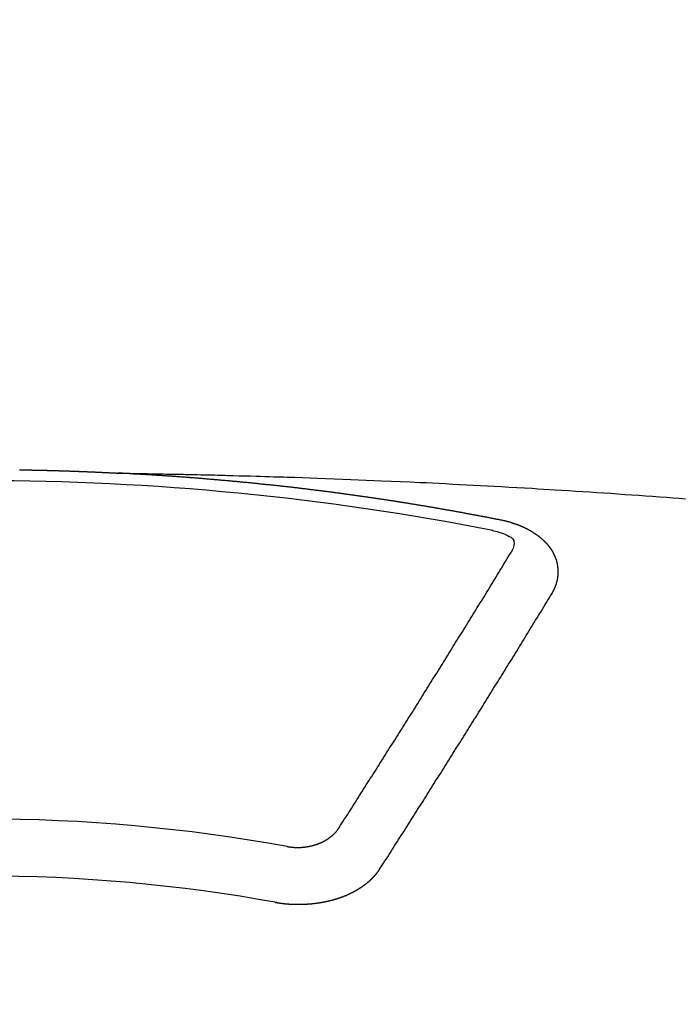
# Model space of a CAD drawing. Extents: x 0 to 26473, y -11033 to -2163.
# Drawn here: x 17467 to 17475, y -4499 to -4488 of the extents above; entities that cross this region are included whole.
import ezdxf

# ---------------------------------------------------------------- set-up
doc = ezdxf.new("R2010")
doc.units = 0
doc.header["$LTSCALE"] = 50
doc.header["$MEASUREMENT"] = 0
doc.layers.get('0').update_dxf_attribs({"linetype": 'CONTINUOUS'})
doc.layers.add('150-機器', color=8, linetype='CONTINUOUS')
doc.layers.add('160-文字', color=254, linetype='CONTINUOUS')
doc.styles.add('KH001', font='txt')
doc.dimstyles.new('KH1xx030', dxfattribs={"dimscale": 30, "dimtxt": 2, "dimasz": 0.6, "dimexe": 0.3, "dimexo": 1.2, "dimgap": 0.5, "dimtad": 3, "dimdec": 1, "dimdsep": 46, "dimlunit": 6, "dimtxsty": 'KH001', "dimblk": 'DOT', "dimcen": 1, "dimdle": 1, "dimclrd": 256, "dimclre": 256, "dimclrt": 256, "dimadec": 0, "dimazin": 0, "dimtfac": 1, "dimtdec": 1, "dimtix": 1, "dimtmove": 2, "dimatfit": 3, "dimldrblk": 'CLOSEDBLANK', "dimfxl": 1, "dimtolj": 1, "dimtzin": 0, "dimlwd": -1, "dimlwe": -1, "dimarcsym": 0})

# ---------------------------------------------------------------- blocks, each defined once
blk = doc.blocks.new('_ClosedBlank')
at = {"color": 0, "linetype": 'ByBlock', "lineweight": -2}
for p, q in [((-1, 0.16667), (0, 0)), ((-1, 0.16667), (-1, -0.16667)), ((0, 0), (-1, -0.16667))]:
    blk.add_line(p, q, dxfattribs=at)
blk = doc.blocks.new('_Dot')
at = {"color": 0, "linetype": 'ByBlock', "lineweight": -2}
blk.add_line((-0.5, 0), (-1, 0), dxfattribs=at)
at = {"color": 0, "linetype": 'ByBlock', "const_width": 0.5}
blk.add_lwpolyline([(-0.25, 0, 1), (0.25, 0, 1)], format="xyb", close=True, dxfattribs=at)
blk = doc.blocks.new('F402_H')
at = {"layer": '150-機器', "color": 13, "linetype": 'Continuous'}
for points in [[(0.445, -266.097), (0.452, -266.097), (0.458, -266.097), (0.465, -266.097), (0.472, -266.097), (0.479, -266.098), (0.485, -266.098), (0.492, -266.098), (0.499, -266.098), (0.505, -266.098), (0.512, -266.098), (0.519, -266.098), (0.526, -266.098), (0.532, -266.098), (0.539, -266.099), (0.546, -266.099), (0.552, -266.099), (0.559, -266.099), (0.566, -266.099), (0.573, -266.099), (0.579, -266.099), (0.586, -266.099), (0.593, -266.1), (0.599, -266.1), (0.606, -266.1), (0.613, -266.1), (0.619, -266.1), (0.626, -266.1), (0.633, -266.1), (0.64, -266.101), (0.646, -266.101), (0.653, -266.101), (0.66, -266.101), (0.666, -266.101), (0.673, -266.101), (0.68, -266.101), (0.687, -266.102), (0.693, -266.102), (0.7, -266.102), (0.707, -266.102), (0.713, -266.102), (0.72, -266.102), (0.727, -266.102), (0.734, -266.103), (0.74, -266.103), (0.747, -266.103), (0.754, -266.103), (0.76, -266.103), (0.767, -266.103), (0.774, -266.104), (0.781, -266.104), (0.787, -266.104), (0.794, -266.104), (0.801, -266.104), (0.806, -266.105), (0.813, -266.105), (0.82, -266.105), (0.826, -266.105), (0.833, -266.105), (0.84, -266.105), (0.847, -266.106), (0.853, -266.106), (0.86, -266.106), (0.867, -266.106), (0.873, -266.106), (0.88, -266.107), (0.887, -266.107), (0.894, -266.107), (0.9, -266.107), (0.907, -266.107), (0.914, -266.108), (0.92, -266.108), (0.927, -266.108), (0.934, -266.108), (0.941, -266.108), (0.947, -266.109), (0.954, -266.109), (0.961, -266.109), (0.967, -266.109), (0.974, -266.109), (0.981, -266.11), (0.987, -266.11), (0.994, -266.11), (1.001, -266.11), (1.008, -266.11), (1.014, -266.111), (1.021, -266.111), (1.028, -266.111), (1.034, -266.111), (1.041, -266.112), (1.048, -266.112), (1.054, -266.112), (1.061, -266.112), (1.068, -266.113), (1.075, -266.113), (1.081, -266.113), (1.088, -266.113), (1.095, -266.114), (1.101, -266.114), (1.108, -266.114), (1.115, -266.114), (1.122, -266.115), (1.128, -266.115), (1.135, -266.115), (1.142, -266.115), (1.148, -266.116), (1.155, -266.116), (1.162, -266.116), (1.168, -266.116), (1.175, -266.117), (1.181, -266.117), (1.188, -266.117), (1.194, -266.117), (1.201, -266.118), (1.208, -266.118), (1.214, -266.118), (1.221, -266.118), (1.228, -266.119), (1.234, -266.119), (1.241, -266.119), (1.248, -266.12), (1.254, -266.12), (1.261, -266.12), (1.268, -266.12), (1.275, -266.121), (1.281, -266.121), (1.288, -266.121), (1.295, -266.122), (1.301, -266.122), (1.308, -266.122), (1.315, -266.123), (1.321, -266.123), (1.328, -266.123), (1.335, -266.123), (1.342, -266.124), (1.348, -266.124), (1.355, -266.124), (1.362, -266.125), (1.368, -266.125), (1.375, -266.125), (1.382, -266.126), (1.388, -266.126), (1.395, -266.126), (1.402, -266.127), (1.408, -266.127), (1.415, -266.127), (1.422, -266.128), (1.429, -266.128), (1.435, -266.128), (1.442, -266.128), (1.449, -266.129), (1.455, -266.129), (1.462, -266.129), (1.469, -266.13), (1.475, -266.13), (1.482, -266.13), (1.489, -266.131), (1.495, -266.131), (1.502, -266.131), (1.509, -266.132), (1.516, -266.132), (1.522, -266.132), (1.529, -266.133), (1.536, -266.133), (1.542, -266.133), (1.549, -266.134), (1.556, -266.134), (1.561, -266.134), (1.568, -266.135), (1.575, -266.135), (1.581, -266.135), (1.588, -266.136), (1.595, -266.136), (1.602, -266.136)], [(1.595, -266.136), (1.673, -266.137), (1.75, -266.139), (1.828, -266.14), (1.905, -266.142), (1.958, -266.143), (2.011, -266.144), (2.064, -266.145), (2.117, -266.146), (2.147, -266.146), (2.178, -266.147), (2.208, -266.147), (2.238, -266.148), (2.269, -266.148), (2.299, -266.149), (2.329, -266.149), (2.359, -266.15), (2.382, -266.15), (2.404, -266.151), (2.427, -266.151), (2.45, -266.152), (2.495, -266.153), (2.541, -266.154), (2.587, -266.155), (2.632, -266.156), (2.655, -266.156), (2.678, -266.157), (2.7, -266.157), (2.723, -266.158), (2.753, -266.158), (2.783, -266.159), (2.814, -266.16), (2.844, -266.161), (2.874, -266.162), (2.905, -266.163), (2.935, -266.164), (2.966, -266.165), (3.034, -266.167), (3.102, -266.168), (3.17, -266.17), (3.238, -266.172), (3.291, -266.173), (3.343, -266.175), (3.396, -266.177), (3.449, -266.179), (3.488, -266.18), (3.527, -266.181), (3.566, -266.182), (3.605, -266.183), (3.694, -266.186), (3.784, -266.189), (3.873, -266.192), (3.963, -266.196), (4.061, -266.199), (4.159, -266.203), (4.258, -266.207), (4.356, -266.211), (4.446, -266.214), (4.537, -266.218), (4.627, -266.222), (4.718, -266.226), (4.831, -266.23), (4.944, -266.235), (5.057, -266.24), (5.171, -266.246), (5.246, -266.249), (5.321, -266.253), (5.397, -266.257), (5.472, -266.261), (5.555, -266.265), (5.637, -266.269), (5.72, -266.273), (5.803, -266.277), (5.886, -266.282), (5.969, -266.286), (6.051, -266.291), (6.134, -266.295), (6.224, -266.301), (6.314, -266.306), (6.404, -266.311), (6.494, -266.316), (6.562, -266.32), (6.629, -266.324), (6.697, -266.328), (6.764, -266.332), (6.847, -266.337), (6.929, -266.343), (7.012, -266.348), (7.095, -266.353), (7.177, -266.359), (7.259, -266.364), (7.341, -266.37), (7.424, -266.375), (7.506, -266.381), (7.588, -266.387), (7.671, -266.392), (7.753, -266.398), (7.835, -266.404), (7.917, -266.41), (8, -266.416), (8.082, -266.422), (8.156, -266.428), (8.231, -266.434), (8.306, -266.439)], [(6.135, -266.693), (6.125, -266.691), (6.116, -266.689), (6.107, -266.687), (6.098, -266.685), (6.089, -266.684), (6.079, -266.682), (6.07, -266.68), (6.061, -266.678), (6.052, -266.676), (6.043, -266.674), (6.033, -266.673), (6.024, -266.671), (6.015, -266.669), (6.006, -266.667), (5.997, -266.665), (5.987, -266.664), (5.979, -266.662), (5.97, -266.66), (5.961, -266.658), (5.951, -266.656), (5.942, -266.655), (5.933, -266.653), (5.924, -266.651), (5.915, -266.65), (5.905, -266.649), (5.896, -266.647), (5.887, -266.645), (5.878, -266.643), (5.868, -266.641), (5.859, -266.64), (5.85, -266.638), (5.841, -266.636), (5.832, -266.634), (5.822, -266.633), (5.813, -266.631), (5.804, -266.629), (5.795, -266.627), (5.785, -266.626), (5.776, -266.624), (5.767, -266.622), (5.758, -266.621), (5.748, -266.619), (5.739, -266.617), (5.73, -266.615), (5.721, -266.614), (5.711, -266.612), (5.702, -266.61), (5.693, -266.609), (5.683, -266.607), (5.674, -266.605), (5.665, -266.603), (5.656, -266.602), (5.646, -266.6), (5.637, -266.598), (5.628, -266.597), (5.619, -266.595), (5.609, -266.593), (5.601, -266.592), (5.592, -266.59), (5.582, -266.588), (5.573, -266.587), (5.564, -266.585), (5.555, -266.583), (5.545, -266.582), (5.536, -266.58), (5.527, -266.578), (5.517, -266.577), (5.508, -266.575), (5.499, -266.573), (5.49, -266.572), (5.48, -266.57), (5.471, -266.568), (5.462, -266.567), (5.452, -266.565), (5.443, -266.564), (5.434, -266.562), (5.424, -266.56), (5.415, -266.559), (5.406, -266.557), (5.397, -266.555), (5.387, -266.554), (5.378, -266.552), (5.369, -266.551), (5.359, -266.549), (5.35, -266.547), (5.341, -266.546), (5.331, -266.544), (5.322, -266.543), (5.313, -266.541), (5.303, -266.539), (5.294, -266.538), (5.285, -266.536), (5.275, -266.535), (5.266, -266.533), (5.257, -266.532), (5.247, -266.53), (5.238, -266.528), (5.229, -266.527), (5.22, -266.525), (5.211, -266.524), (5.202, -266.522), (5.192, -266.521), (5.183, -266.519), (5.174, -266.517), (5.164, -266.516), (5.155, -266.514), (5.146, -266.513), (5.136, -266.511), (5.127, -266.51), (5.118, -266.508), (5.108, -266.507), (5.099, -266.505), (5.089, -266.504), (5.08, -266.502), (5.071, -266.501), (5.061, -266.499), (5.052, -266.498), (5.043, -266.496), (5.033, -266.495), (5.024, -266.493), (5.015, -266.492), (5.005, -266.49), (4.996, -266.489), (4.986, -266.487), (4.977, -266.486), (4.968, -266.484), (4.958, -266.483), (4.949, -266.481), (4.94, -266.48), (4.93, -266.478), (4.921, -266.477), (4.911, -266.475), (4.902, -266.474), (4.893, -266.472), (4.883, -266.471), (4.874, -266.469), (4.864, -266.468), (4.855, -266.466), (4.847, -266.465), (4.837, -266.464), (4.828, -266.462), (4.818, -266.461), (4.809, -266.459), (4.8, -266.458), (4.79, -266.456), (4.781, -266.455), (4.771, -266.453), (4.762, -266.452), (4.753, -266.451), (4.743, -266.449), (4.734, -266.448), (4.724, -266.446), (4.715, -266.445), (4.706, -266.444), (4.696, -266.442), (4.687, -266.441), (4.677, -266.439), (4.668, -266.438), (4.659, -266.437), (4.649, -266.435), (4.64, -266.434), (4.63, -266.432), (4.621, -266.431), (4.611, -266.43), (4.602, -266.428), (4.593, -266.427), (4.583, -266.425), (4.574, -266.424), (4.564, -266.423), (4.555, -266.421), (4.545, -266.42), (4.536, -266.419), (4.527, -266.417), (4.517, -266.416), (4.508, -266.415), (4.498, -266.413), (4.489, -266.412), (4.479, -266.411), (4.471, -266.409), (4.461, -266.408), (4.452, -266.407), (4.443, -266.405), (4.433, -266.404), (4.424, -266.403), (4.414, -266.401), (4.405, -266.4), (4.395, -266.399), (4.386, -266.397), (4.376, -266.396), (4.367, -266.395), (4.357, -266.393), (4.348, -266.392), (4.339, -266.391), (4.329, -266.389), (4.32, -266.388), (4.31, -266.387), (4.301, -266.386), (4.291, -266.384), (4.282, -266.383), (4.272, -266.382), (4.263, -266.38), (4.253, -266.379), (4.244, -266.378), (4.234, -266.377), (4.225, -266.375), (4.215, -266.374), (4.206, -266.373), (4.197, -266.372), (4.187, -266.37), (4.178, -266.369), (4.168, -266.368), (4.159, -266.367), (4.149, -266.365), (4.14, -266.364), (4.13, -266.363), (4.121, -266.362), (4.111, -266.36), (4.102, -266.359), (4.093, -266.358), (4.084, -266.357), (4.074, -266.355), (4.065, -266.354), (4.055, -266.353), (4.046, -266.352), (4.036, -266.351), (4.027, -266.349), (4.017, -266.348), (4.008, -266.347), (3.998, -266.346), (3.989, -266.345), (3.979, -266.343), (3.97, -266.342), (3.96, -266.341), (3.951, -266.34), (3.941, -266.339), (3.932, -266.337), (3.922, -266.336), (3.913, -266.335), (3.903, -266.334), (3.894, -266.333), (3.884, -266.332), (3.875, -266.33), (3.865, -266.329), (3.856, -266.328), (3.846, -266.327), (3.837, -266.326), (3.827, -266.325), (3.817, -266.323), (3.808, -266.322), (3.798, -266.321), (3.789, -266.32), (3.779, -266.319), (3.77, -266.318), (3.76, -266.317), (3.751, -266.316), (3.741, -266.314), (3.732, -266.313), (3.722, -266.312), (3.714, -266.311), (3.704, -266.31), (3.695, -266.309), (3.685, -266.308), (3.676, -266.307), (3.666, -266.306), (3.656, -266.304), (3.647, -266.303), (3.637, -266.302), (3.628, -266.301), (3.618, -266.3), (3.609, -266.299), (3.599, -266.298), (3.59, -266.297), (3.58, -266.296), (3.571, -266.295), (3.561, -266.294), (3.551, -266.293), (3.542, -266.291), (3.532, -266.29), (3.523, -266.289), (3.513, -266.288), (3.504, -266.287), (3.494, -266.286), (3.485, -266.285), (3.475, -266.284), (3.465, -266.283), (3.456, -266.282), (3.446, -266.281), (3.437, -266.28), (3.427, -266.279), (3.418, -266.278), (3.408, -266.277), (3.399, -266.276), (3.389, -266.275), (3.379, -266.274), (3.37, -266.273), (3.36, -266.273), (3.351, -266.272), (3.342, -266.271), (3.333, -266.27), (3.323, -266.269), (3.313, -266.268), (3.304, -266.267), (3.294, -266.266), (3.285, -266.265), (3.275, -266.264), (3.266, -266.263), (3.256, -266.262), (3.246, -266.261), (3.237, -266.26), (3.227, -266.259), (3.218, -266.258), (3.208, -266.257), (3.199, -266.256), (3.189, -266.255), (3.179, -266.254), (3.17, -266.253), (3.16, -266.252), (3.151, -266.251), (3.141, -266.25), (3.131, -266.249), (3.122, -266.248), (3.112, -266.248), (3.103, -266.247), (3.093, -266.246), (3.083, -266.245), (3.074, -266.244), (3.064, -266.243), (3.055, -266.242), (3.045, -266.241), (3.035, -266.24), (3.026, -266.239), (3.016, -266.238), (3.007, -266.237), (2.997, -266.237), (2.987, -266.236), (2.978, -266.235), (2.968, -266.234), (2.96, -266.233), (2.95, -266.232), (2.94, -266.231), (2.931, -266.23), (2.921, -266.229), (2.912, -266.229), (2.902, -266.228), (2.892, -266.227), (2.883, -266.226), (2.873, -266.225), (2.864, -266.224), (2.854, -266.223), (2.844, -266.223), (2.835, -266.222), (2.825, -266.221), (2.815, -266.22), (2.806, -266.219), (2.796, -266.218), (2.787, -266.217), (2.777, -266.217), (2.767, -266.216), (2.758, -266.215), (2.748, -266.214), (2.739, -266.213), (2.729, -266.212), (2.719, -266.212), (2.71, -266.211), (2.7, -266.21), (2.69, -266.209), (2.681, -266.208), (2.671, -266.208), (2.662, -266.207), (2.652, -266.206), (2.642, -266.205), (2.633, -266.204), (2.623, -266.204), (2.613, -266.203), (2.604, -266.202), (2.594, -266.201), (2.585, -266.201), (2.576, -266.2), (2.566, -266.199), (2.557, -266.198), (2.547, -266.197), (2.537, -266.197), (2.528, -266.196), (2.518, -266.195), (2.508, -266.194), (2.499, -266.194), (2.489, -266.193), (2.479, -266.192), (2.47, -266.191), (2.46, -266.191), (2.451, -266.19), (2.441, -266.189), (2.431, -266.188), (2.422, -266.188), (2.412, -266.187), (2.402, -266.186), (2.393, -266.186), (2.383, -266.185), (2.373, -266.184), (2.364, -266.183), (2.354, -266.183), (2.344, -266.182), (2.335, -266.181), (2.325, -266.181), (2.315, -266.18), (2.306, -266.179), (2.296, -266.178), (2.287, -266.178), (2.277, -266.177), (2.267, -266.176), (2.258, -266.176), (2.248, -266.175), (2.238, -266.174), (2.229, -266.174), (2.219, -266.173), (2.21, -266.172), (2.201, -266.172), (2.191, -266.171), (2.181, -266.17), (2.172, -266.17), (2.162, -266.169), (2.152, -266.168), (2.143, -266.168), (2.133, -266.167), (2.123, -266.166), (2.114, -266.166), (2.104, -266.165), (2.094, -266.165), (2.085, -266.164), (2.075, -266.163), (2.065, -266.163), (2.056, -266.162), (2.046, -266.161), (2.036, -266.161), (2.027, -266.16), (2.017, -266.16), (2.007, -266.159), (1.998, -266.158), (1.988, -266.158), (1.978, -266.157), (1.969, -266.157), (1.959, -266.156), (1.949, -266.156), (1.94, -266.155), (1.93, -266.154), (1.92, -266.154), (1.911, -266.153), (1.901, -266.153), (1.891, -266.152), (1.881, -266.152), (1.872, -266.151), (1.862, -266.15), (1.852, -266.15), (1.843, -266.149), (1.834, -266.149), (1.824, -266.148), (1.815, -266.148), (1.805, -266.147), (1.795, -266.147), (1.786, -266.146), (1.776, -266.146), (1.766, -266.145), (1.757, -266.145), (1.747, -266.144), (1.737, -266.143), (1.728, -266.143), (1.718, -266.142), (1.708, -266.142), (1.698, -266.141), (1.689, -266.141), (1.679, -266.14), (1.669, -266.14), (1.66, -266.139), (1.65, -266.139), (1.64, -266.138), (1.631, -266.138), (1.621, -266.137), (1.611, -266.137), (1.602, -266.136)], [(6.73, -267.557), (6.731, -267.555), (6.732, -267.553), (6.733, -267.551), (6.735, -267.549), (6.735, -267.546), (6.736, -267.544), (6.737, -267.542), (6.738, -267.54), (6.74, -267.538), (6.741, -267.536), (6.742, -267.534), (6.743, -267.531), (6.744, -267.529), (6.745, -267.527), (6.747, -267.525), (6.748, -267.523), (6.749, -267.521), (6.75, -267.518), (6.751, -267.516), (6.752, -267.514), (6.753, -267.512), (6.754, -267.51), (6.755, -267.508), (6.756, -267.505), (6.758, -267.503), (6.759, -267.501), (6.76, -267.499), (6.761, -267.497), (6.762, -267.494), (6.763, -267.492), (6.764, -267.49), (6.765, -267.488), (6.765, -267.486), (6.766, -267.484), (6.767, -267.481), (6.768, -267.479), (6.769, -267.477), (6.77, -267.475), (6.771, -267.472), (6.772, -267.47), (6.772, -267.468), (6.773, -267.466), (6.774, -267.464), (6.775, -267.461), (6.776, -267.459), (6.776, -267.457), (6.777, -267.455), (6.778, -267.453), (6.779, -267.45), (6.779, -267.448), (6.78, -267.446), (6.781, -267.444), (6.782, -267.441), (6.782, -267.439), (6.783, -267.437), (6.784, -267.435), (6.784, -267.432), (6.785, -267.43), (6.785, -267.428), (6.786, -267.426), (6.787, -267.423), (6.787, -267.421), (6.788, -267.419), (6.788, -267.417), (6.789, -267.414), (6.79, -267.412), (6.79, -267.41), (6.791, -267.408), (6.791, -267.405), (6.792, -267.403), (6.792, -267.402), (6.793, -267.4), (6.793, -267.397), (6.794, -267.395), (6.794, -267.393), (6.794, -267.391), (6.795, -267.388), (6.795, -267.386), (6.796, -267.384), (6.796, -267.382), (6.797, -267.379), (6.797, -267.377), (6.797, -267.375), (6.798, -267.373), (6.798, -267.37), (6.798, -267.368), (6.799, -267.366), (6.799, -267.364), (6.799, -267.361), (6.8, -267.359), (6.8, -267.357), (6.8, -267.355), (6.8, -267.352), (6.801, -267.35), (6.801, -267.348), (6.801, -267.346), (6.801, -267.343), (6.802, -267.341), (6.802, -267.339), (6.802, -267.337), (6.802, -267.334), (6.802, -267.332), (6.802, -267.33), (6.803, -267.328), (6.803, -267.325), (6.803, -267.323), (6.803, -267.321), (6.803, -267.319), (6.803, -267.316), (6.803, -267.314), (6.803, -267.312), (6.803, -267.309), (6.803, -267.307), (6.803, -267.305), (6.803, -267.303), (6.803, -267.3), (6.803, -267.298), (6.803, -267.296), (6.803, -267.294), (6.803, -267.291), (6.803, -267.289), (6.803, -267.287), (6.803, -267.285), (6.803, -267.282), (6.803, -267.28), (6.803, -267.278), (6.803, -267.276), (6.802, -267.273), (6.802, -267.271), (6.802, -267.269), (6.802, -267.267), (6.802, -267.264), (6.802, -267.262), (6.801, -267.26), (6.801, -267.258), (6.801, -267.255), (6.801, -267.253), (6.801, -267.251), (6.8, -267.249), (6.8, -267.246), (6.8, -267.244), (6.8, -267.242), (6.799, -267.24), (6.799, -267.237), (6.799, -267.235), (6.798, -267.233), (6.798, -267.231), (6.798, -267.228), (6.797, -267.226), (6.797, -267.224), (6.796, -267.222), (6.796, -267.219), (6.796, -267.217), (6.795, -267.215), (6.795, -267.213), (6.794, -267.211), (6.794, -267.208), (6.793, -267.206), (6.793, -267.204), (6.793, -267.202), (6.792, -267.199), (6.792, -267.197), (6.791, -267.195), (6.791, -267.193), (6.79, -267.191), (6.789, -267.188), (6.789, -267.186), (6.788, -267.184), (6.788, -267.182), (6.787, -267.179), (6.787, -267.177), (6.786, -267.175), (6.785, -267.173), (6.785, -267.171), (6.784, -267.168), (6.783, -267.166), (6.783, -267.164), (6.782, -267.162), (6.781, -267.16), (6.781, -267.157), (6.78, -267.155), (6.779, -267.153), (6.778, -267.151), (6.778, -267.149), (6.777, -267.147), (6.776, -267.144), (6.775, -267.142), (6.775, -267.14), (6.774, -267.138), (6.773, -267.136), (6.772, -267.133), (6.771, -267.131), (6.77, -267.129), (6.77, -267.127), (6.769, -267.125), (6.768, -267.123), (6.767, -267.12), (6.766, -267.118), (6.765, -267.116), (6.764, -267.114), (6.763, -267.112), (6.762, -267.11), (6.761, -267.108), (6.76, -267.105), (6.759, -267.103), (6.758, -267.101), (6.757, -267.099), (6.756, -267.097), (6.755, -267.095), (6.754, -267.093), (6.753, -267.091), (6.752, -267.088), (6.751, -267.086), (6.75, -267.084), (6.749, -267.082), (6.748, -267.08), (6.747, -267.078), (6.745, -267.076), (6.744, -267.074), (6.743, -267.072), (6.742, -267.07), (6.741, -267.067), (6.74, -267.065), (6.738, -267.063), (6.737, -267.061), (6.736, -267.059), (6.735, -267.057), (6.734, -267.055), (6.733, -267.053), (6.732, -267.051), (6.731, -267.049), (6.729, -267.047), (6.728, -267.045), (6.727, -267.043), (6.725, -267.041), (6.724, -267.039), (6.723, -267.037), (6.721, -267.034), (6.72, -267.032), (6.718, -267.03), (6.717, -267.028), (6.716, -267.026), (6.714, -267.025), (6.713, -267.023), (6.711, -267.021), (6.71, -267.019), (6.708, -267.017), (6.707, -267.015), (6.705, -267.013), (6.704, -267.011), (6.702, -267.009), (6.701, -267.007), (6.699, -267.005), (6.698, -267.003), (6.696, -267.002), (6.695, -267), (6.693, -266.998), (6.692, -266.996), (6.69, -266.994), (6.688, -266.992), (6.687, -266.99), (6.685, -266.988), (6.683, -266.986), (6.682, -266.984), (6.68, -266.982), (6.678, -266.98), (6.677, -266.978), (6.675, -266.976), (6.673, -266.974), (6.672, -266.972), (6.67, -266.971), (6.668, -266.969), (6.666, -266.967), (6.665, -266.965), (6.663, -266.963), (6.661, -266.961), (6.659, -266.959), (6.658, -266.957), (6.656, -266.956), (6.654, -266.954), (6.652, -266.952), (6.65, -266.95), (6.648, -266.948), (6.647, -266.946), (6.645, -266.944), (6.643, -266.943), (6.641, -266.941), (6.639, -266.939), (6.637, -266.937), (6.635, -266.935), (6.633, -266.933), (6.631, -266.932), (6.629, -266.93), (6.627, -266.928), (6.625, -266.926), (6.623, -266.924), (6.621, -266.923), (6.619, -266.921), (6.617, -266.919), (6.615, -266.917), (6.613, -266.916), (6.611, -266.914), (6.609, -266.912), (6.607, -266.91), (6.605, -266.909), (6.603, -266.907), (6.601, -266.905), (6.599, -266.903), (6.597, -266.902), (6.595, -266.9), (6.593, -266.898), (6.591, -266.897), (6.588, -266.895), (6.586, -266.893), (6.584, -266.891), (6.582, -266.89), (6.58, -266.888), (6.578, -266.886), (6.575, -266.885), (6.573, -266.883), (6.571, -266.881), (6.569, -266.88), (6.567, -266.878), (6.564, -266.876), (6.562, -266.875), (6.56, -266.873), (6.558, -266.871), (6.555, -266.87), (6.553, -266.868), (6.551, -266.867), (6.549, -266.865), (6.546, -266.863), (6.544, -266.862), (6.542, -266.86), (6.539, -266.859), (6.537, -266.857), (6.535, -266.855), (6.532, -266.854), (6.53, -266.852), (6.528, -266.851), (6.525, -266.849), (6.523, -266.848), (6.521, -266.846), (6.518, -266.844), (6.516, -266.843), (6.513, -266.841), (6.511, -266.84), (6.509, -266.838), (6.506, -266.837), (6.504, -266.835), (6.501, -266.834), (6.499, -266.832), (6.496, -266.831), (6.494, -266.829), (6.491, -266.828), (6.489, -266.826), (6.486, -266.825), (6.484, -266.823), (6.481, -266.822), (6.479, -266.821), (6.476, -266.819), (6.474, -266.818), (6.471, -266.816), (6.469, -266.815), (6.466, -266.813), (6.464, -266.812), (6.461, -266.81), (6.458, -266.809), (6.456, -266.808), (6.453, -266.806), (6.451, -266.805), (6.448, -266.803), (6.446, -266.802), (6.443, -266.801), (6.44, -266.799), (6.438, -266.798), (6.435, -266.797), (6.432, -266.795), (6.43, -266.794), (6.427, -266.793), (6.424, -266.791), (6.422, -266.79), (6.419, -266.789), (6.416, -266.787), (6.414, -266.786), (6.411, -266.785), (6.408, -266.783), (6.406, -266.782), (6.403, -266.781), (6.4, -266.78), (6.397, -266.778), (6.395, -266.777), (6.392, -266.776), (6.389, -266.774), (6.386, -266.773), (6.384, -266.772), (6.381, -266.771), (6.378, -266.77), (6.375, -266.768), (6.372, -266.767), (6.37, -266.766), (6.367, -266.765), (6.364, -266.763), (6.361, -266.762), (6.358, -266.761), (6.357, -266.76), (6.354, -266.759), (6.351, -266.758), (6.348, -266.756), (6.345, -266.755), (6.342, -266.754), (6.339, -266.753), (6.337, -266.752), (6.334, -266.751), (6.331, -266.75), (6.328, -266.748), (6.325, -266.747), (6.322, -266.746), (6.319, -266.745), (6.316, -266.744), (6.313, -266.743), (6.31, -266.742), (6.308, -266.741), (6.305, -266.74), (6.302, -266.739), (6.299, -266.738), (6.296, -266.737), (6.293, -266.736), (6.29, -266.735), (6.287, -266.734), (6.284, -266.733), (6.281, -266.731), (6.278, -266.73), (6.275, -266.729), (6.272, -266.729), (6.269, -266.728), (6.266, -266.727), (6.263, -266.726), (6.26, -266.725), (6.257, -266.724), (6.254, -266.723), (6.251, -266.722), (6.248, -266.721), (6.245, -266.72), (6.242, -266.719), (6.238, -266.718), (6.235, -266.717), (6.232, -266.716), (6.229, -266.716), (6.226, -266.715), (6.223, -266.714), (6.22, -266.713), (6.217, -266.712), (6.214, -266.711), (6.211, -266.711), (6.207, -266.71), (6.204, -266.709), (6.201, -266.708), (6.198, -266.707), (6.195, -266.707), (6.192, -266.706), (6.189, -266.705), (6.185, -266.704), (6.182, -266.704), (6.179, -266.703), (6.176, -266.702), (6.173, -266.701), (6.17, -266.701), (6.166, -266.7), (6.163, -266.699), (6.16, -266.698), (6.157, -266.698), (6.154, -266.697), (6.15, -266.696), (6.147, -266.695), (6.144, -266.695), (6.141, -266.694), (6.138, -266.693), (6.135, -266.693)], [(6.021, -266.811), (6.041, -266.817), (6.062, -266.822), (6.083, -266.827), (6.103, -266.833), (6.116, -266.837), (6.129, -266.841), (6.141, -266.845), (6.154, -266.85), (6.172, -266.857), (6.189, -266.866), (6.206, -266.874), (6.224, -266.883), (6.235, -266.888), (6.247, -266.894), (6.257, -266.9), (6.266, -266.908), (6.273, -266.919), (6.278, -266.933), (6.281, -266.948), (6.282, -266.963), (6.278, -266.992), (6.27, -267.02), (6.259, -267.047), (6.246, -267.073)], [(4.218, -270.316), (4.234, -270.291), (4.251, -270.266), (4.267, -270.241), (4.283, -270.216), (4.299, -270.191), (4.315, -270.166), (4.331, -270.141), (4.347, -270.116), (4.363, -270.091), (4.379, -270.066), (4.395, -270.041), (4.411, -270.016), (4.427, -269.991), (4.443, -269.966), (4.459, -269.941), (4.474, -269.916), (4.49, -269.891), (4.506, -269.865), (4.522, -269.84), (4.538, -269.815), (4.554, -269.79), (4.57, -269.765), (4.586, -269.739), (4.602, -269.714), (4.618, -269.689), (4.634, -269.665), (4.65, -269.639), (4.666, -269.614), (4.682, -269.589), (4.698, -269.563), (4.714, -269.538), (4.73, -269.513), (4.746, -269.488), (4.762, -269.462), (4.778, -269.437), (4.794, -269.412), (4.81, -269.386), (4.826, -269.361), (4.842, -269.335), (4.858, -269.31), (4.874, -269.286), (4.89, -269.26), (4.906, -269.235), (4.922, -269.209), (4.938, -269.184), (4.954, -269.159), (4.97, -269.133), (4.986, -269.108), (5.002, -269.082), (5.018, -269.057), (5.034, -269.031), (5.05, -269.006), (5.066, -268.98), (5.082, -268.955), (5.098, -268.929), (5.114, -268.905), (5.13, -268.879), (5.146, -268.854), (5.162, -268.828), (5.178, -268.802), (5.194, -268.777), (5.21, -268.751), (5.226, -268.726), (5.241, -268.7), (5.257, -268.674), (5.273, -268.649), (5.289, -268.623), (5.305, -268.598), (5.321, -268.572), (5.337, -268.546), (5.353, -268.522), (5.369, -268.496), (5.385, -268.47), (5.401, -268.445), (5.417, -268.419), (5.433, -268.393), (5.449, -268.367), (5.465, -268.342), (5.481, -268.316), (5.497, -268.29), (5.513, -268.264), (5.529, -268.239), (5.545, -268.213), (5.561, -268.187), (5.577, -268.161), (5.593, -268.136), (5.608, -268.111), (5.624, -268.085), (5.64, -268.059), (5.656, -268.033), (5.672, -268.007), (5.688, -267.981), (5.704, -267.956), (5.72, -267.93), (5.736, -267.904), (5.752, -267.878), (5.768, -267.852), (5.784, -267.826), (5.8, -267.8), (5.816, -267.775), (5.832, -267.749), (5.848, -267.723), (5.864, -267.697), (5.88, -267.672), (5.896, -267.646), (5.912, -267.62), (5.928, -267.594), (5.944, -267.568), (5.96, -267.542), (5.976, -267.516), (5.991, -267.49), (6.007, -267.464), (6.023, -267.437), (6.039, -267.411), (6.055, -267.386), (6.071, -267.36), (6.087, -267.334), (6.103, -267.308), (6.119, -267.282), (6.135, -267.256), (6.151, -267.23), (6.166, -267.204), (6.182, -267.178), (6.198, -267.151), (6.214, -267.125), (6.23, -267.099), (6.246, -267.073)], [(4.695, -270.81), (4.711, -270.786), (4.727, -270.761), (4.743, -270.736), (4.759, -270.711), (4.776, -270.686), (4.792, -270.661), (4.808, -270.635), (4.824, -270.61), (4.84, -270.585), (4.855, -270.56), (4.871, -270.535), (4.887, -270.509), (4.903, -270.484), (4.919, -270.459), (4.935, -270.434), (4.951, -270.41), (4.968, -270.384), (4.984, -270.359), (5, -270.334), (5.016, -270.308), (5.032, -270.283), (5.048, -270.258), (5.064, -270.232), (5.08, -270.207), (5.096, -270.182), (5.112, -270.156), (5.128, -270.131), (5.144, -270.106), (5.16, -270.08), (5.177, -270.055), (5.193, -270.031), (5.209, -270.005), (5.225, -269.98), (5.24, -269.954), (5.256, -269.929), (5.272, -269.904), (5.288, -269.878), (5.304, -269.853), (5.32, -269.827), (5.336, -269.802), (5.352, -269.776), (5.368, -269.751), (5.385, -269.725), (5.401, -269.7), (5.417, -269.674), (5.433, -269.65), (5.449, -269.624), (5.465, -269.599), (5.481, -269.573), (5.497, -269.548), (5.513, -269.522), (5.529, -269.496), (5.545, -269.471), (5.561, -269.445), (5.577, -269.42), (5.593, -269.394), (5.608, -269.368), (5.625, -269.343), (5.641, -269.317), (5.657, -269.291), (5.673, -269.267), (5.689, -269.241), (5.705, -269.215), (5.721, -269.19), (5.737, -269.164), (5.753, -269.138), (5.769, -269.113), (5.785, -269.087), (5.801, -269.061), (5.817, -269.035), (5.833, -269.01), (5.849, -268.984), (5.865, -268.958), (5.881, -268.932), (5.898, -268.908), (5.914, -268.882), (5.93, -268.856), (5.946, -268.83), (5.962, -268.804), (5.978, -268.778), (5.993, -268.753), (6.009, -268.727), (6.025, -268.701), (6.041, -268.675), (6.057, -268.649), (6.073, -268.623), (6.089, -268.597), (6.105, -268.571), (6.121, -268.546), (6.137, -268.521), (6.153, -268.495), (6.169, -268.469), (6.185, -268.443), (6.202, -268.417), (6.218, -268.391), (6.234, -268.365), (6.25, -268.339), (6.266, -268.313), (6.282, -268.287), (6.298, -268.261), (6.314, -268.235), (6.33, -268.209), (6.346, -268.183), (6.361, -268.157), (6.377, -268.132), (6.393, -268.106), (6.409, -268.08), (6.425, -268.053), (6.441, -268.027), (6.457, -268.001), (6.473, -267.975), (6.489, -267.949), (6.505, -267.923), (6.521, -267.897), (6.537, -267.871), (6.553, -267.844), (6.569, -267.818), (6.586, -267.792), (6.602, -267.767), (6.618, -267.741), (6.634, -267.715), (6.65, -267.688), (6.666, -267.662), (6.682, -267.636), (6.698, -267.61), (6.714, -267.583), (6.73, -267.557)], [(3.605, -270.541), (3.609, -270.541), (3.613, -270.542), (3.616, -270.543), (3.62, -270.543), (3.624, -270.544), (3.628, -270.544), (3.631, -270.545), (3.635, -270.546), (3.639, -270.546), (3.642, -270.546), (3.646, -270.547), (3.65, -270.547), (3.654, -270.548), (3.658, -270.548), (3.661, -270.549), (3.665, -270.549), (3.669, -270.549), (3.673, -270.55), (3.677, -270.55), (3.68, -270.55), (3.684, -270.55), (3.688, -270.551), (3.692, -270.551), (3.696, -270.551), (3.7, -270.551), (3.704, -270.551), (3.707, -270.551), (3.711, -270.552), (3.715, -270.552), (3.719, -270.552), (3.722, -270.552), (3.726, -270.552), (3.73, -270.552), (3.733, -270.552), (3.737, -270.552), (3.741, -270.552), (3.745, -270.552), (3.749, -270.552), (3.753, -270.551), (3.757, -270.551), (3.761, -270.551), (3.764, -270.551), (3.768, -270.551), (3.772, -270.551), (3.776, -270.55), (3.78, -270.55), (3.784, -270.55), (3.788, -270.549), (3.791, -270.549), (3.795, -270.549), (3.799, -270.548), (3.803, -270.548), (3.807, -270.548), (3.811, -270.547), (3.815, -270.547), (3.818, -270.546), (3.822, -270.546), (3.826, -270.545), (3.83, -270.545), (3.834, -270.544), (3.838, -270.544), (3.841, -270.543), (3.845, -270.542), (3.849, -270.542), (3.853, -270.541), (3.857, -270.54), (3.86, -270.54), (3.864, -270.539), (3.868, -270.538), (3.872, -270.537), (3.875, -270.537), (3.879, -270.536), (3.883, -270.535), (3.887, -270.534), (3.89, -270.533), (3.894, -270.532), (3.898, -270.532), (3.902, -270.531), (3.905, -270.53), (3.909, -270.529), (3.913, -270.528), (3.916, -270.527), (3.92, -270.526), (3.924, -270.525), (3.927, -270.524), (3.931, -270.523), (3.934, -270.521), (3.938, -270.52), (3.942, -270.519), (3.945, -270.518), (3.949, -270.517), (3.952, -270.516), (3.956, -270.514), (3.96, -270.513), (3.963, -270.512), (3.967, -270.51), (3.97, -270.509), (3.974, -270.508), (3.977, -270.506), (3.981, -270.505), (3.984, -270.504), (3.988, -270.502), (3.991, -270.501), (3.994, -270.499), (3.998, -270.498), (4.001, -270.496), (4.005, -270.495), (4.008, -270.493), (4.011, -270.492), (4.015, -270.49), (4.018, -270.489), (4.022, -270.487), (4.025, -270.485), (4.028, -270.484), (4.031, -270.482), (4.035, -270.48), (4.038, -270.479), (4.041, -270.477), (4.044, -270.475), (4.048, -270.473), (4.051, -270.472), (4.054, -270.47), (4.057, -270.468), (4.06, -270.466), (4.063, -270.464), (4.066, -270.462), (4.069, -270.461), (4.073, -270.459), (4.076, -270.457), (4.079, -270.455), (4.082, -270.453), (4.085, -270.451), (4.088, -270.449), (4.091, -270.447), (4.093, -270.445), (4.096, -270.443), (4.098, -270.441), (4.101, -270.439), (4.104, -270.437), (4.107, -270.435), (4.11, -270.433), (4.112, -270.431), (4.115, -270.429), (4.118, -270.427), (4.121, -270.424), (4.123, -270.422), (4.126, -270.42), (4.129, -270.418), (4.131, -270.417), (4.134, -270.415), (4.136, -270.412), (4.139, -270.41), (4.142, -270.408), (4.144, -270.406), (4.147, -270.403), (4.149, -270.401), (4.152, -270.399), (4.154, -270.397), (4.156, -270.394), (4.159, -270.392), (4.161, -270.39), (4.163, -270.387), (4.166, -270.385), (4.168, -270.383), (4.17, -270.38), (4.172, -270.378), (4.175, -270.376), (4.177, -270.373), (4.179, -270.371), (4.181, -270.368), (4.183, -270.366), (4.185, -270.364), (4.187, -270.361), (4.189, -270.359), (4.191, -270.356), (4.193, -270.354), (4.195, -270.351), (4.197, -270.349), (4.199, -270.347), (4.2, -270.344), (4.202, -270.342), (4.204, -270.339), (4.206, -270.337), (4.207, -270.334), (4.209, -270.332), (4.211, -270.329), (4.212, -270.327), (4.214, -270.324), (4.215, -270.321), (4.217, -270.319), (4.218, -270.316)], [(3.464, -271.199), (3.467, -271.2), (3.471, -271.201), (3.474, -271.201), (3.478, -271.202), (3.481, -271.202), (3.485, -271.203), (3.488, -271.203), (3.491, -271.204), (3.495, -271.204), (3.498, -271.205), (3.502, -271.206), (3.505, -271.206), (3.509, -271.207), (3.512, -271.207), (3.516, -271.208), (3.519, -271.208), (3.523, -271.209), (3.526, -271.209), (3.53, -271.21), (3.533, -271.21), (3.537, -271.211), (3.54, -271.211), (3.544, -271.212), (3.547, -271.212), (3.551, -271.213), (3.554, -271.213), (3.558, -271.213), (3.561, -271.214), (3.565, -271.214), (3.568, -271.215), (3.572, -271.215), (3.575, -271.215), (3.579, -271.216), (3.582, -271.216), (3.586, -271.216), (3.589, -271.217), (3.593, -271.217), (3.597, -271.217), (3.6, -271.218), (3.604, -271.218), (3.607, -271.218), (3.611, -271.219), (3.614, -271.219), (3.618, -271.219), (3.621, -271.219), (3.625, -271.22), (3.629, -271.22), (3.632, -271.22), (3.636, -271.22), (3.639, -271.22), (3.643, -271.221), (3.646, -271.221), (3.65, -271.221), (3.654, -271.221), (3.657, -271.221), (3.661, -271.222), (3.664, -271.222), (3.668, -271.222), (3.672, -271.222), (3.675, -271.222), (3.679, -271.222), (3.682, -271.222), (3.686, -271.223), (3.69, -271.223), (3.693, -271.223), (3.697, -271.223), (3.7, -271.223), (3.704, -271.223), (3.707, -271.223), (3.711, -271.223), (3.715, -271.223), (3.718, -271.223), (3.721, -271.223), (3.724, -271.223), (3.728, -271.223), (3.732, -271.223), (3.735, -271.223), (3.739, -271.223), (3.743, -271.223), (3.746, -271.223), (3.75, -271.223), (3.753, -271.223), (3.757, -271.223), (3.761, -271.223), (3.764, -271.223), (3.768, -271.223), (3.771, -271.223), (3.775, -271.223), (3.779, -271.223), (3.782, -271.223), (3.786, -271.222), (3.789, -271.222), (3.793, -271.222), (3.797, -271.222), (3.8, -271.222), (3.804, -271.222), (3.807, -271.222), (3.811, -271.222), (3.815, -271.221), (3.818, -271.221), (3.822, -271.221), (3.825, -271.221), (3.829, -271.221), (3.833, -271.22), (3.836, -271.22), (3.84, -271.22), (3.843, -271.22), (3.847, -271.219), (3.851, -271.219), (3.854, -271.219), (3.858, -271.219), (3.861, -271.218), (3.865, -271.218), (3.868, -271.218), (3.872, -271.218), (3.876, -271.217), (3.879, -271.217), (3.883, -271.217), (3.886, -271.216), (3.89, -271.216), (3.894, -271.216), (3.897, -271.215), (3.901, -271.215), (3.904, -271.214), (3.908, -271.214), (3.911, -271.214), (3.915, -271.213), (3.919, -271.213), (3.922, -271.212), (3.926, -271.212), (3.929, -271.212), (3.933, -271.211), (3.936, -271.211), (3.94, -271.21), (3.943, -271.21), (3.947, -271.209), (3.951, -271.209), (3.954, -271.208), (3.958, -271.208), (3.961, -271.207), (3.965, -271.207), (3.968, -271.206), (3.972, -271.206), (3.975, -271.205), (3.979, -271.205), (3.982, -271.204), (3.986, -271.204), (3.989, -271.203), (3.993, -271.203), (3.996, -271.202), (4, -271.201), (4.003, -271.201), (4.007, -271.2), (4.01, -271.2), (4.014, -271.199), (4.017, -271.198), (4.021, -271.198), (4.024, -271.197), (4.028, -271.197), (4.031, -271.196), (4.035, -271.195), (4.038, -271.195), (4.042, -271.194), (4.045, -271.193), (4.049, -271.192), (4.052, -271.192), (4.056, -271.191), (4.059, -271.19), (4.063, -271.19), (4.066, -271.189), (4.07, -271.188), (4.073, -271.187), (4.076, -271.187), (4.08, -271.186), (4.083, -271.185), (4.087, -271.184), (4.09, -271.184), (4.094, -271.183), (4.097, -271.182), (4.099, -271.181), (4.103, -271.18), (4.106, -271.179), (4.11, -271.179), (4.113, -271.178), (4.116, -271.177), (4.12, -271.176), (4.123, -271.175), (4.126, -271.174), (4.13, -271.173), (4.133, -271.173), (4.137, -271.172), (4.14, -271.172), (4.143, -271.171), (4.147, -271.17), (4.15, -271.169), (4.153, -271.168), (4.157, -271.167), (4.16, -271.166), (4.163, -271.165), (4.167, -271.164), (4.17, -271.163), (4.173, -271.162), (4.176, -271.161), (4.18, -271.16), (4.183, -271.159), (4.186, -271.158), (4.19, -271.157), (4.193, -271.156), (4.196, -271.155), (4.199, -271.154), (4.203, -271.153), (4.206, -271.152), (4.209, -271.151), (4.212, -271.15), (4.216, -271.149), (4.219, -271.148), (4.222, -271.147), (4.225, -271.145), (4.228, -271.144), (4.232, -271.143), (4.235, -271.142), (4.238, -271.141), (4.241, -271.14), (4.244, -271.139), (4.247, -271.137), (4.251, -271.136), (4.254, -271.135), (4.257, -271.134), (4.26, -271.133), (4.263, -271.131), (4.266, -271.13), (4.269, -271.129), (4.272, -271.128), (4.276, -271.127), (4.279, -271.125), (4.282, -271.124), (4.285, -271.123), (4.288, -271.122), (4.291, -271.12), (4.294, -271.119), (4.297, -271.118), (4.3, -271.117), (4.303, -271.115), (4.306, -271.114), (4.309, -271.113), (4.312, -271.111), (4.315, -271.11), (4.318, -271.109), (4.321, -271.107), (4.324, -271.106), (4.327, -271.105), (4.33, -271.103), (4.333, -271.102), (4.336, -271.101), (4.339, -271.099), (4.342, -271.098), (4.345, -271.096), (4.348, -271.095), (4.351, -271.094), (4.354, -271.092), (4.357, -271.091), (4.36, -271.089), (4.362, -271.088), (4.365, -271.087), (4.368, -271.085), (4.371, -271.084), (4.374, -271.082), (4.377, -271.081), (4.38, -271.079), (4.382, -271.078), (4.385, -271.076), (4.388, -271.075), (4.391, -271.073), (4.394, -271.072), (4.397, -271.07), (4.399, -271.069), (4.402, -271.067), (4.405, -271.066), (4.408, -271.064), (4.41, -271.063), (4.413, -271.061), (4.416, -271.06), (4.419, -271.058), (4.421, -271.057), (4.424, -271.055), (4.427, -271.054), (4.43, -271.052), (4.432, -271.05), (4.435, -271.049), (4.438, -271.047), (4.44, -271.046), (4.443, -271.044), (4.446, -271.042), (4.448, -271.041), (4.451, -271.039), (4.453, -271.038), (4.456, -271.036), (4.459, -271.034), (4.461, -271.033), (4.464, -271.031), (4.466, -271.029), (4.469, -271.028), (4.472, -271.026), (4.474, -271.024), (4.476, -271.023), (4.478, -271.021), (4.481, -271.019), (4.483, -271.018), (4.486, -271.016), (4.488, -271.014), (4.491, -271.013), (4.493, -271.011), (4.496, -271.009), (4.498, -271.007), (4.501, -271.006), (4.503, -271.004), (4.506, -271.002), (4.508, -271), (4.51, -270.999), (4.513, -270.997), (4.515, -270.995), (4.518, -270.993), (4.52, -270.992), (4.522, -270.99), (4.525, -270.988), (4.527, -270.986), (4.529, -270.985), (4.532, -270.983), (4.534, -270.981), (4.536, -270.979), (4.539, -270.977), (4.541, -270.976), (4.543, -270.974), (4.546, -270.972), (4.548, -270.97), (4.55, -270.968), (4.552, -270.966), (4.555, -270.965), (4.557, -270.963), (4.559, -270.961), (4.561, -270.959), (4.563, -270.957), (4.566, -270.955), (4.568, -270.953), (4.57, -270.952), (4.572, -270.95), (4.574, -270.948), (4.576, -270.946), (4.579, -270.944), (4.581, -270.942), (4.583, -270.94), (4.585, -270.938), (4.587, -270.936), (4.589, -270.935), (4.591, -270.933), (4.593, -270.931), (4.595, -270.929), (4.597, -270.927), (4.599, -270.925), (4.601, -270.923), (4.603, -270.921), (4.605, -270.919), (4.607, -270.917), (4.609, -270.915), (4.611, -270.913), (4.613, -270.911), (4.615, -270.909), (4.617, -270.907), (4.619, -270.905), (4.621, -270.903), (4.623, -270.901), (4.625, -270.899), (4.627, -270.897), (4.629, -270.896), (4.63, -270.894), (4.632, -270.892), (4.634, -270.889), (4.636, -270.887), (4.638, -270.885), (4.64, -270.883), (4.641, -270.881), (4.643, -270.879), (4.645, -270.877), (4.647, -270.875), (4.648, -270.873), (4.65, -270.871), (4.652, -270.869), (4.654, -270.867), (4.655, -270.865), (4.657, -270.863), (4.659, -270.861), (4.66, -270.859), (4.662, -270.857), (4.663, -270.855), (4.665, -270.853), (4.667, -270.851), (4.668, -270.848), (4.67, -270.846), (4.671, -270.844), (4.673, -270.842), (4.674, -270.84), (4.676, -270.838), (4.677, -270.836), (4.679, -270.834), (4.68, -270.832), (4.682, -270.83), (4.683, -270.827), (4.685, -270.825), (4.686, -270.823), (4.688, -270.821), (4.689, -270.819), (4.691, -270.817), (4.692, -270.815), (4.694, -270.813), (4.695, -270.81)]]:
    blk.add_lwpolyline(points, dxfattribs=at)
for centre, radius, start, end in [((0, -297.518), 31.291, 78.8896, 101.1104), ((0, -290.362), 20.146, 79.6922, 100.3078), ((0, -290.362), 19.474, 79.6922, 100.3078)]:
    blk.add_arc(centre, radius, start, end, dxfattribs=at)

msp = doc.modelspace()

# ---------------------------------------------------------------- block references
at = {"layer": '150-機器'}
msp.add_blockref('F402_H', (17466.682, -4226.957), dxfattribs=at)

# ---------------------------------------------------------------- leaders
at = {"layer": '160-文字'}
msp.add_leader([(17346.675, -4227.12), (18148.68, -5230.331)], dimstyle='KH1xx030', override={"dimgap": 0.5, "dimtad": 1}, dxfattribs=at)

doc.saveas('drawing.dxf')
